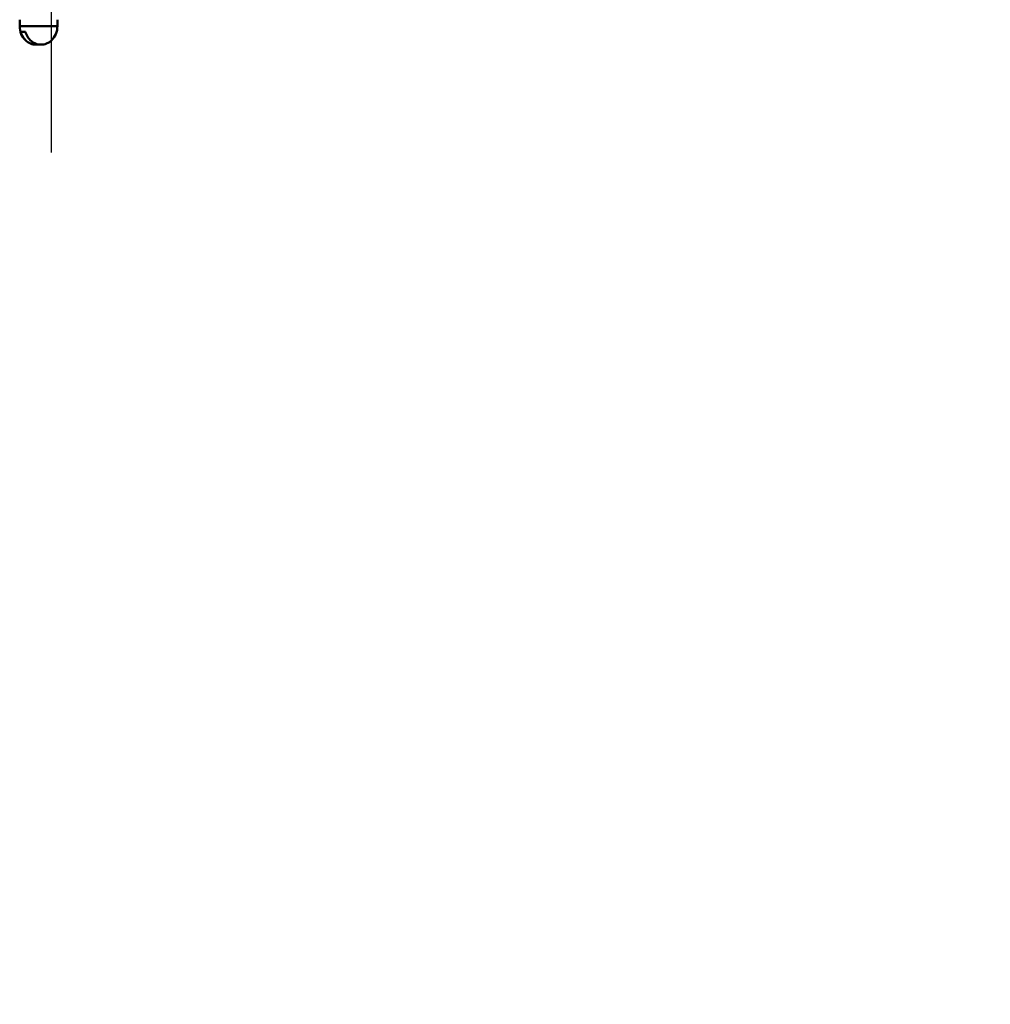
# Paper-space layout 'DS_8' of a CAD drawing. Units: millimetres. Extents: x 0 to 2100, y 0 to 2970.
# Drawn here: x 643 to 794, y 1284 to 1437 of the extents above; entities that cross this region are included whole.
import ezdxf

# ---------------------------------------------------------------- set-up
doc = ezdxf.new("R2010")
doc.units = ezdxf.units.MM
doc.header["$LTSCALE"] = 10
for name, color, linetype, lineweight in [('Centerline(ISO)', 7, 'Continuous', 25), ('Dimensions(ISO)', 7, 'Continuous', 25), ('Visible Edges(ISO)', 7, 'Continuous', 50)]:
    doc.layers.add(name, color=color, linetype=linetype, lineweight=lineweight)
doc.styles.add('Text__5.0mm', font='arial.ttf', dxfattribs={"width": 0.9})
doc.dimstyles.new('KS-Marketing', dxfattribs={"dimscale": 10, "dimtxt": 5, "dimasz": 3.5, "dimexe": 3.175, "dimexo": 0, "dimgap": 0.8, "dimtad": 1, "dimdec": 1, "dimrnd": 1e-08, "dimtxsty": 'Text__5.0mm', "dimcen": 0.09, "dimdle": 10, "dimclrd": 7, "dimclre": 7, "dimclrt": 7, "dimadec": 0, "dimazin": 2, "dimtfac": 0.7, "dimtdec": 4, "dimtmove": 0, "dimatfit": 3, "dimfxl": 1, "dimtolj": 1, "dimlwd": 25, "dimlwe": 25, "dimarcsym": 0})

# ---------------------------------------------------------------- blocks, each defined once
blk = doc.blocks.new('*D8')
at = {"layer": 'Defpoints', "color": 0, "linetype": 'Continuous', "transparency": 16777216}
for p in [(670.63, 1441.64), (1111.02, 1441.64), (932.38, 831.32)]:
    blk.add_point(p, dxfattribs=at)
at = {"layer": 'Dimensions(ISO)', "color": 7, "linetype": 'Continuous', "lineweight": 25, "transparency": 16777216}
for p, q in [((670.63, 1441.64), (1142.77, 1441.64)), ((1111.02, 866.32), (1111.02, 1406.64)), ((932.38, 831.32), (1142.77, 831.32))]:
    blk.add_line(p, q, dxfattribs=at)
at = {"layer": 'Dimensions(ISO)', "color": 7, "linetype": 'Continuous', "transparency": 16777216}
for points in [[(1105.19, 1406.64), (1116.85, 1406.64), (1111.02, 1441.64)], [(1105.19, 866.32), (1116.85, 866.32), (1111.02, 831.32)]]:
    blk.add_solid(points, dxfattribs=at)
at = {"layer": 'Dimensions(ISO)', "color": 7, "linetype": 'Continuous', "lineweight": 25, "transparency": 16777216, "insert": (1077.49, 1036.11), "char_height": 50, "attachment_point": 4, "rotation": 90, "style": 'Text__5.0mm'}
blk.add_mtext('\\A1;\\fArial|b0|i0;ca. 610', dxfattribs=at)

psp = doc.layouts.new('DS_8')

# ---------------------------------------------------------------- linework, layer by layer
at = {"layer": 'Centerline(ISO)', "linetype": 'Continuous'}
psp.add_line((648.38, 1416.64), (648.38, 1467.38), dxfattribs=at)
at = {"layer": 'Visible Edges(ISO)'}
for p, q in [((643.46, 1436.24), (643.46, 1437.24)), ((649.31, 1436.24), (643.46, 1436.24)), ((649.31, 1436.24), (649.31, 1437.24)), ((644.34, 1435.37), (643.6, 1435.37))]:
    psp.add_line(p, q, dxfattribs=at)
for start, end in [(178.5307, 228.3756), (311.6244, 1.4693)]:
    psp.add_arc((646.38, 1436.17), 2.92, start, end, dxfattribs=at)
for points, knots in [([(646.38, 1433.4), (646.26, 1433.38), (646.13, 1433.37), (646.01, 1433.37), (645.73, 1433.37), (645.41, 1433.44), (645, 1433.6), (644.84, 1433.69), (644.47, 1433.94), (644.21, 1434.19), (643.88, 1434.66), (643.72, 1434.97), (643.62, 1435.29), (643.61, 1435.33), (643.6, 1435.37)], [-0.0392644, -0.0392644, -0.0392644, -0.0392644, 0, 0, 0, 0.0925118, 0.0925118, 0.1439467, 0.1439467, 0.2368477, 0.2368477, 0.325903, 0.325903, 0.3377622, 0.3377622, 0.3377622, 0.3377622]), ([(644.34, 1435.37), (644.35, 1435.33), (644.37, 1435.29), (644.46, 1434.97), (644.62, 1434.66), (644.96, 1434.19), (645.21, 1433.94), (645.58, 1433.69), (645.75, 1433.6), (646.15, 1433.44), (646.48, 1433.37), (646.76, 1433.37), (647.03, 1433.37), (647.36, 1433.44), (647.77, 1433.6), (647.93, 1433.69), (648.15, 1433.84), (648.24, 1433.91), (648.33, 1433.99)], [-0.3377622, -0.3377622, -0.3377622, -0.3377622, -0.325903, -0.325903, -0.2368477, -0.2368477, -0.1439467, -0.1439467, -0.0925118, -0.0925118, 0, 0, 0, 0.0925118, 0.0925118, 0.1439467, 0.1439467, 0.1779772, 0.1779772, 0.1779772, 0.1779772])]:
    psp.add_open_spline(points, degree=3, knots=knots, dxfattribs=at)

# ---------------------------------------------------------------- dimensions: what is measured, and where the dimension line sits
at = {"layer": 'Dimensions(ISO)', "color": 7, "linetype": 'Continuous', "lineweight": 25}
dim = psp.add_linear_dim(base=(1111.02, 1441.64), p1=(932.38, 831.32), p2=(670.63, 1441.64), angle=90, text='\\fArial|b0|i0;ca. <>', dimstyle='KS-Marketing', override={"dimgap": 0.8, "dimdec": 0, "dimtol": 0, "dimlim": 0, "dimtp": 0, "dimtm": 0, "dimtdec": 4, "dimtofl": 0, "dimatfit": 1}, dxfattribs=at)
dim.commit()
dim.dimension.update_dxf_attribs({"geometry": '*D8', "text_midpoint": (1111.02, 1136.48), "dimtype": 160})

doc.saveas('drawing.dxf')
